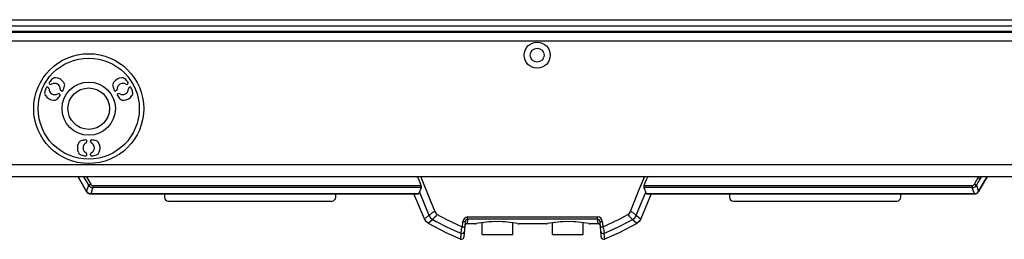
# Model space of a CAD drawing. Extents: x 2.9 to 76.3, y 6.5 to 55.2.
# Drawn here: x 40.7 to 53.3, y 21.2 to 24 of the extents above; entities that cross this region are included whole.
import ezdxf

# ---------------------------------------------------------------- set-up
doc = ezdxf.new("R2010")
doc.units = 0
doc.header["$LTSCALE"] = 2
doc.header["$MEASUREMENT"] = 0
doc.layers.add('OBJECT', color=7, linetype='CONTINUOUS')
doc.layers.add('SB4-10-B', color=9, linetype='CONTINUOUS')

msp = doc.modelspace()

# ---------------------------------------------------------------- linework, layer by layer
at = {"layer": 'OBJECT', "linetype": 'Continuous'}
for p, q in [((3.231, 24.023), (62.286, 24.023)), ((3.231, 23.945), (62.286, 23.945)), ((3.231, 23.878), (62.286, 23.878)), ((62.286, 23.858), (3.231, 23.858)), ((62.286, 23.748), (3.231, 23.748)), ((41.121, 23.203), (41.125, 23.2)), ((42.113, 23.203), (42.108, 23.2)), ((41.098, 23.163), (41.102, 23.16)), ((41.242, 23.079), (41.247, 23.077)), ((41.265, 23.119), (41.27, 23.116)), ((41.968, 23.119), (41.964, 23.116)), ((41.991, 23.079), (41.987, 23.077)), ((42.136, 23.163), (42.131, 23.16)), ((41.594, 22.471), (41.594, 22.476)), ((41.64, 22.471), (41.64, 22.476)), ((41.594, 22.303), (41.594, 22.309)), ((41.64, 22.303), (41.64, 22.309)), ((3.02, 22.18), (62.497, 22.18)), ((62.286, 22.023), (3.231, 22.023)), ((41.59, 21.836), (41.481, 22.023)), ((41.483, 22.023), (41.591, 21.836)), ((52.938, 22.013), (52.944, 22.023)), ((52.942, 21.836), (53.017, 21.967)), ((53.018, 21.966), (52.943, 21.836)), ((52.977, 22.023), (52.963, 22)), ((53.017, 21.967), (53.05, 22.023)), ((53.017, 21.967), (53.018, 21.966)), ((53.051, 22.023), (53.018, 21.966)), ((41.59, 21.835), (41.59, 21.836)), ((41.591, 21.836), (41.617, 21.915)), ((41.591, 21.836), (41.591, 21.836)), ((41.67, 21.885), (41.644, 21.806)), ((41.645, 21.806), (45.817, 21.806)), ((41.645, 21.803), (41.645, 21.806)), ((41.67, 21.912), (45.846, 21.912)), ((41.67, 21.912), (41.67, 21.885)), ((45.852, 21.885), (41.67, 21.885)), ((45.819, 21.809), (45.852, 21.885)), ((45.826, 21.825), (45.947, 21.531)), ((48.585, 21.531), (48.707, 21.825)), ((52.863, 21.885), (48.681, 21.885)), ((48.681, 21.885), (48.713, 21.809)), ((48.686, 21.912), (52.863, 21.912)), ((48.716, 21.806), (52.887, 21.806)), ((48.792, 21.803), (48.792, 21.806)), ((52.863, 21.912), (52.863, 21.885)), ((52.889, 21.806), (52.863, 21.885)), ((52.887, 21.803), (52.887, 21.806)), ((52.916, 21.915), (52.942, 21.836)), ((52.941, 21.836), (52.942, 21.836)), ((52.943, 21.836), (52.943, 21.835)), ((45.811, 21.803), (41.645, 21.803)), ((45.889, 21.485), (45.757, 21.803)), ((48.775, 21.803), (48.643, 21.485)), ((52.887, 21.803), (48.722, 21.803)), ((45.948, 21.529), (45.995, 21.569)), ((48.538, 21.569), (48.584, 21.529)), ((45.89, 21.484), (45.889, 21.485)), ((45.894, 21.487), (45.943, 21.53)), ((45.943, 21.431), (45.94, 21.426)), ((45.993, 21.474), (45.943, 21.431)), ((45.947, 21.531), (45.948, 21.529)), ((45.992, 21.479), (45.995, 21.477)), ((45.993, 21.474), (45.995, 21.477)), ((46.439, 21.482), (46.434, 21.425)), ((46.439, 21.51), (48.094, 21.51)), ((46.439, 21.482), (46.439, 21.51)), ((48.094, 21.482), (46.439, 21.482)), ((46.624, 21.286), (46.624, 21.438)), ((47.014, 21.286), (47.014, 21.436)), ((47.519, 21.286), (47.519, 21.436)), ((47.909, 21.286), (47.909, 21.438)), ((48.094, 21.482), (48.094, 21.51)), ((48.099, 21.425), (48.094, 21.482)), ((48.538, 21.477), (48.54, 21.479)), ((48.59, 21.431), (48.54, 21.474)), ((48.584, 21.529), (48.585, 21.531)), ((48.589, 21.53), (48.638, 21.487)), ((48.599, 21.43), (48.592, 21.426)), ((48.643, 21.485), (48.64, 21.478)), ((45.94, 21.426), (45.94, 21.427)), ((46.398, 21.325), (46.397, 21.316)), ((46.538, 21.423), (46.434, 21.423)), ((47.443, 21.423), (47.09, 21.423)), ((48.099, 21.423), (47.995, 21.423)), ((48.136, 21.316), (48.135, 21.325)), ((46.35, 21.227), (46.352, 21.232)), ((46.358, 21.296), (46.357, 21.301)), ((46.624, 21.286), (47.014, 21.286)), ((47.519, 21.286), (47.909, 21.286)), ((48.176, 21.301), (48.175, 21.296)), ((48.18, 21.232), (48.182, 21.227))]:
    msp.add_line(p, q, dxfattribs=at)
for points in [[(41.617, 21.915), (41.587, 21.968), (41.577, 21.985), (41.556, 22.023)], [(41.588, 22.023), (41.618, 21.971), (41.642, 21.929)], [(45.809, 22.005), (45.831, 21.949), (45.846, 21.912)], [(45.842, 22.023), (45.865, 21.968), (45.954, 21.745), (46.021, 21.579)], [(48.511, 21.579), (48.534, 21.635), (48.624, 21.858), (48.661, 21.95), (48.691, 22.023)], [(48.686, 21.912), (48.705, 21.958), (48.724, 22.005)], [(52.891, 21.929), (52.92, 21.981), (52.938, 22.013)], [(52.963, 22), (52.934, 21.947), (52.916, 21.915)], [(41.59, 21.836), (41.59, 21.836), (41.59, 21.836), (41.59, 21.836), (41.59, 21.836), (41.59, 21.836), (41.591, 21.836), (41.591, 21.836), (41.591, 21.836)], [(41.644, 21.806), (41.645, 21.806), (41.645, 21.806)], [(45.811, 21.803), (45.816, 21.805), (45.817, 21.806)], [(48.716, 21.806), (48.72, 21.804), (48.722, 21.803)], [(52.887, 21.806), (52.888, 21.806), (52.889, 21.806)], [(52.943, 21.836), (52.943, 21.836), (52.943, 21.836), (52.943, 21.836), (52.943, 21.836), (52.942, 21.836), (52.942, 21.836), (52.942, 21.836), (52.942, 21.836)], [(41.645, 21.803), (41.644, 21.804), (41.642, 21.804)], [(46.021, 21.579), (46.034, 21.558), (46.053, 21.543)], [(48.48, 21.543), (48.499, 21.558), (48.511, 21.579)], [(45.889, 21.485), (45.89, 21.485), (45.89, 21.485), (45.89, 21.485), (45.891, 21.485), (45.891, 21.486), (45.892, 21.486), (45.893, 21.486), (45.894, 21.487)], [(45.94, 21.427), (45.91, 21.452), (45.89, 21.484)], [(45.943, 21.53), (45.944, 21.53), (45.945, 21.53), (45.945, 21.531), (45.946, 21.531), (45.946, 21.531), (45.947, 21.531), (45.947, 21.531), (45.947, 21.531)], [(45.948, 21.529), (45.966, 21.5), (45.992, 21.479)], [(46.039, 21.519), (46.02, 21.503), (46.006, 21.49), (45.995, 21.481), (45.992, 21.479)], [(46.373, 21.386), (46.378, 21.445), (46.379, 21.453)], [(46.409, 21.451), (46.404, 21.391), (46.403, 21.384)], [(48.13, 21.384), (48.125, 21.444), (48.124, 21.451)], [(48.154, 21.453), (48.159, 21.393), (48.16, 21.386)], [(48.54, 21.479), (48.518, 21.498), (48.504, 21.51), (48.501, 21.512), (48.494, 21.519)], [(48.538, 21.477), (48.538, 21.477), (48.538, 21.477), (48.538, 21.476), (48.539, 21.476), (48.539, 21.475), (48.539, 21.475), (48.539, 21.474), (48.54, 21.474)], [(48.54, 21.479), (48.567, 21.5), (48.584, 21.529)], [(48.585, 21.531), (48.586, 21.531), (48.586, 21.531), (48.586, 21.531), (48.587, 21.531), (48.587, 21.531), (48.588, 21.53), (48.589, 21.53), (48.589, 21.53)], [(48.59, 21.431), (48.59, 21.43), (48.591, 21.429), (48.591, 21.428), (48.592, 21.428), (48.592, 21.427), (48.592, 21.427), (48.592, 21.427), (48.592, 21.426)], [(48.64, 21.478), (48.623, 21.451), (48.599, 21.43)], [(48.638, 21.487), (48.639, 21.486), (48.64, 21.486), (48.641, 21.486), (48.642, 21.485), (48.643, 21.485), (48.643, 21.485), (48.643, 21.485), (48.643, 21.485)], [(46.35, 21.227), (46.166, 21.307), (45.94, 21.426)], [(46.357, 21.301), (46.358, 21.318), (46.36, 21.339), (46.36, 21.341), (46.362, 21.36)], [(46.397, 21.316), (46.395, 21.289), (46.393, 21.271), (46.391, 21.252)], [(46.403, 21.384), (46.401, 21.366), (46.4, 21.345), (46.398, 21.325)], [(46.434, 21.425), (46.434, 21.424), (46.434, 21.424), (46.434, 21.423)], [(46.549, 21.425), (46.548, 21.425), (46.548, 21.425)], [(47.079, 21.425), (47.08, 21.425), (47.08, 21.425)], [(47.454, 21.425), (47.453, 21.425), (47.453, 21.425)], [(47.984, 21.425), (47.985, 21.425), (47.985, 21.425)], [(48.099, 21.423), (48.099, 21.424), (48.099, 21.424), (48.099, 21.425)], [(48.135, 21.325), (48.133, 21.345), (48.131, 21.366), (48.13, 21.384)], [(48.141, 21.252), (48.14, 21.271), (48.138, 21.289), (48.136, 21.316)], [(48.171, 21.36), (48.172, 21.343), (48.174, 21.322), (48.174, 21.321), (48.176, 21.301)], [(48.592, 21.426), (48.367, 21.307), (48.182, 21.227)], [(46.352, 21.232), (46.355, 21.267), (46.356, 21.269), (46.358, 21.296)], [(48.175, 21.296), (48.178, 21.261), (48.179, 21.251), (48.18, 21.232)]]:
    msp.add_lwpolyline(points, dxfattribs=at)
for centre, radius in [((47.325, 23.571), 0.166), ((41.617, 22.89), 0.7), ((47.325, 23.571), 0.0885), ((41.617, 22.89), 0.644), ((41.617, 22.89), 0.339), ((41.617, 22.89), 0.264)]:
    msp.add_circle(centre, radius, dxfattribs=at)
for centre, radius, start, end in [((41.128, 23.216), 0.015, 147.152, 240.0197), ((41.298, 23.106), 0.217, 131.0565, 147.1441), ((41.135, 23.217), 0.0194, 240.068, 302.4545), ((41.184, 23.14), 0.0719, 357.616, 122.384), ((41.191, 23.228), 0.0551, 85.0524, 131.1157), ((41.184, 23.14), 0.144, 34.9666, 85.0334), ((41.256, 23.191), 0.0552, 348.9157, 34.9166), ((41.977, 23.191), 0.0552, 145.0834, 191.0843), ((42.05, 23.14), 0.144, 94.9666, 145.0334), ((42.05, 23.14), 0.0719, 57.616, 182.384), ((42.042, 23.228), 0.0551, 48.8843, 94.9476), ((41.936, 23.106), 0.217, 32.8559, 48.9435), ((42.099, 23.217), 0.0194, 237.5455, 299.932), ((42.105, 23.216), 0.015, 299.9803, 32.848), ((41.111, 23.089), 0.0551, 168.8843, 214.9476), ((41.27, 23.058), 0.217, 152.8559, 168.9435), ((41.09, 23.15), 0.015, 59.9803, 152.848), ((41.092, 23.143), 0.0194, 357.5455, 59.932), ((41.184, 23.14), 0.0719, 177.616, 302.384), ((41.233, 23.063), 0.0194, 60.0988, 122.4236), ((41.239, 23.064), 0.015, 327.1506, 60.0215), ((41.275, 23.136), 0.0194, 177.5764, 239.9012), ((41.277, 23.129), 0.015, 239.9785, 332.8494), ((41.097, 23.222), 0.217, 332.8559, 348.9435), ((42.136, 23.222), 0.217, 191.0565, 207.1441), ((41.956, 23.129), 0.015, 207.1506, 300.0215), ((41.958, 23.136), 0.0194, 300.0988, 2.4236), ((41.994, 23.064), 0.015, 119.9785, 212.8494), ((42.001, 23.063), 0.0194, 57.5764, 119.9012), ((42.05, 23.14), 0.0719, 237.616, 2.384), ((42.141, 23.143), 0.0194, 120.068, 182.4545), ((42.143, 23.15), 0.015, 27.152, 120.0197), ((41.963, 23.058), 0.217, 11.0565, 27.1441), ((42.123, 23.089), 0.0551, 325.0524, 11.1157), ((41.184, 23.14), 0.144, 214.9666, 265.0334), ((41.176, 23.051), 0.0552, 265.0834, 311.0843), ((41.07, 23.173), 0.217, 311.0565, 327.1441), ((42.164, 23.173), 0.217, 212.8559, 228.9435), ((42.057, 23.051), 0.0552, 228.9157, 274.9166), ((42.05, 23.14), 0.144, 274.9666, 325.0334), ((41.617, 22.39), 0.144, 154.9666, 205.0334), ((41.536, 22.427), 0.0552, 108.9157, 154.9166), ((41.589, 22.274), 0.217, 92.8559, 108.9435), ((41.617, 22.39), 0.0719, 117.616, 242.384), ((41.579, 22.476), 0.015, 359.9785, 92.8494), ((41.574, 22.471), 0.0194, 297.5764, 359.9012), ((41.655, 22.476), 0.015, 87.1506, 180.0215), ((41.659, 22.471), 0.0194, 180.0988, 242.4236), ((41.617, 22.39), 0.0719, 297.616, 62.384), ((41.645, 22.274), 0.217, 71.0565, 87.1441), ((41.697, 22.427), 0.0552, 25.0834, 71.0843), ((41.617, 22.39), 0.144, 334.9666, 25.0334), ((41.536, 22.352), 0.0551, 205.0524, 251.1157), ((41.574, 22.309), 0.0194, 0.068, 62.4545), ((41.659, 22.309), 0.0194, 117.5455, 179.932), ((41.697, 22.352), 0.0551, 288.8843, 334.9476), ((41.589, 22.505), 0.217, 251.0565, 267.1441), ((41.579, 22.303), 0.015, 267.152, 0.0197), ((41.655, 22.303), 0.015, 179.9803, 272.848), ((41.645, 22.505), 0.217, 272.8559, 288.9435), ((45.78, 21.992), 0.031, 22.9123, 90.6706), ((48.752, 21.993), 0.0308, 89.1037, 157.3134), ((53.145, 22.368), 0.411, 239.8544, 243.8084), ((41.589, 21.839), 0.0039, 279.4067, 302.143), ((41.645, 21.867), 0.064, 209.9998, 267.1121), ((41.647, 21.872), 0.066, 212.8433, 267.6819), ((41.436, 22.284), 0.411, 296.1895, 300.1469), ((41.671, 21.948), 0.0635, 211.3444, 268.9038), ((41.67, 21.944), 0.0323, 208.9581, 269.5337), ((41.641, 21.806), 0.0031, 289.2479, 348.6377), ((45.804, 21.816), 0.0162, 321.7427, 336.4299), ((45.806, 21.89), 0.0455, 353.2355, 28.6345), ((48.729, 21.89), 0.0485, 152.4835, 185.6441), ((48.728, 21.816), 0.0162, 203.6014, 218.226), ((52.863, 21.944), 0.0321, 270.2958, 331.2122), ((52.862, 21.948), 0.0634, 271.0667, 328.6853), ((52.886, 21.872), 0.066, 272.3179, 327.1564), ((52.892, 21.806), 0.0031, 191.3944, 250.7324), ((53.097, 22.284), 0.41, 239.8501, 243.8126), ((52.887, 21.867), 0.064, 272.8873, 330.0008), ((52.943, 21.839), 0.0039, 237.8565, 260.5938), ((45.872, 21.936), 0.386, 288.4405, 292.6699), ((48.66, 21.936), 0.386, 247.3301, 251.5595), ((47.454, 24.017), 2.929, 240.1207, 248.002), ((45.437, 21.891), 0.707, 328.2707, 330.5372), ((47.452, 23.983), 2.813, 240.1828, 247.4484), ((46.441, 21.448), 0.0618, 91.3227, 176.1739), ((46.405, 21.667), 0.216, 263.0203, 270.9741), ((46.442, 21.449), 0.0329, 94.4842, 177.4401), ((46.792, 20.263), 1.187, 88.9327, 101.8177), ((46.837, 20.278), 1.172, 78.0936, 91.1425), ((47.697, 20.263), 1.187, 88.9327, 101.8177), ((47.742, 20.278), 1.172, 78.0936, 91.1426), ((48.092, 21.449), 0.0616, 3.6863, 88.8171), ((48.092, 21.45), 0.032, 1.105, 86.9707), ((48.128, 21.667), 0.216, 269.0259, 276.9797), ((47.081, 23.983), 2.813, 292.5515, 299.8172), ((47.078, 24.017), 2.929, 291.9979, 299.8791), ((49.094, 21.89), 0.706, 209.4593, 211.7307), ((46.368, 21.329), 0.0298, 248.0408, 353.3594), ((45.529, 21.731), 0.912, 335.9697, 337.7235), ((46.399, 21.6), 0.216, 263.0202, 270.9742), ((46.434, 21.393), 0.03, 90, 175), ((46.538, 21.473), 0.05, 270, 281.8292), ((47.09, 21.473), 0.05, 258.1708, 270), ((47.443, 21.473), 0.05, 270, 281.8292), ((47.995, 21.473), 0.05, 258.1708, 270), ((48.099, 21.393), 0.03, 5, 90), ((48.133, 21.6), 0.216, 269.0258, 276.9798), ((48.165, 21.329), 0.0298, 186.6411, 291.9587), ((49.005, 21.732), 0.914, 202.278, 204.0288), ((46.361, 21.255), 0.03, 248.4169, 355), ((48.171, 21.255), 0.03, 185, 291.5831)]:
    msp.add_arc(centre, radius, start, end, dxfattribs=at)
at = {"layer": 'SB4-10-B', "linetype": 'Continuous'}
for p, q in [((42.581, 21.803), (42.581, 21.762)), ((42.631, 21.712), (44.711, 21.712)), ((44.761, 21.762), (44.761, 21.803)), ((49.772, 21.803), (49.772, 21.762)), ((49.822, 21.712), (51.902, 21.712)), ((51.952, 21.762), (51.952, 21.803))]:
    msp.add_line(p, q, dxfattribs=at)
for centre, start, end in [((42.631, 21.762), 180, 270), ((44.711, 21.762), 270, 0), ((49.822, 21.762), 180, 270), ((51.902, 21.762), 270, 0)]:
    msp.add_arc(centre, 0.05, start, end, dxfattribs=at)

doc.saveas('drawing.dxf')
